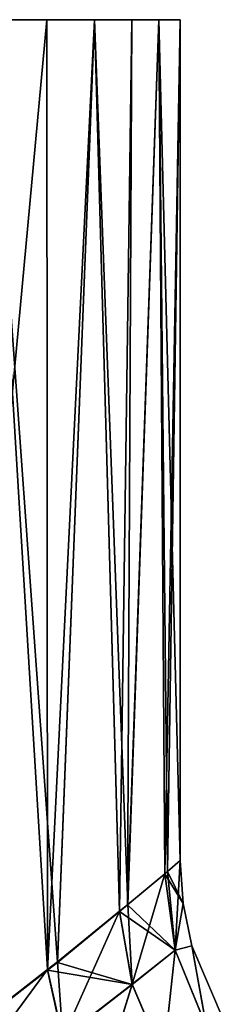
# Model space of a CAD drawing. Units: millimetres. Extents: x -139 to -13, y 0 to 127.
# Drawn here: x -95 to -91, y 76 to 93 of the extents above; entities that cross this region are included whole.
import ezdxf

# ---------------------------------------------------------------- set-up
doc = ezdxf.new("R2010")
doc.units = ezdxf.units.MM
doc.header["$LTSCALE"] = 81.481481
for name, color, linetype in [('375', 7, 'CONTINUOUS'), ('378', 7, 'CONTINUOUS'), ('379', 7, 'CONTINUOUS'), ('382', 7, 'CONTINUOUS'), ('383', 7, 'CONTINUOUS')]:
    doc.layers.add(name, color=color, linetype=linetype)

msp = doc.modelspace()

# ---------------------------------------------------------------- linework, layer by layer
at = {"layer": '375', "linetype": 'Continuous'}
for points in [[(-94.194, 76.91, -35.274), (-95.844, 75.627, -38.062), (-94.204, 93.3, -35.292), (-94.194, 76.91, -35.274)], [(-94.204, 93.3, -35.292), (-95.844, 75.627, -38.062), (-95.19, 93.3, -37.067), (-94.204, 93.3, -35.292)], [(-93.383, 93.3, -33.429), (-94.194, 76.91, -35.274), (-94.204, 93.3, -35.292), (-93.383, 93.3, -33.429)], [(-94.024, 77.046, -34.923), (-94.194, 76.91, -35.274), (-93.383, 93.3, -33.429), (-94.024, 77.046, -34.923)], [(-92.951, 77.921, -32.205), (-94.024, 77.046, -34.923), (-93.383, 93.3, -33.429), (-92.951, 77.921, -32.205)], [(-92.739, 93.3, -31.501), (-92.951, 77.921, -32.205), (-93.383, 93.3, -33.429), (-92.739, 93.3, -31.501)], [(-92.813, 78.035, -31.757), (-92.951, 77.921, -32.205), (-92.739, 93.3, -31.501), (-92.813, 78.035, -31.757)], [(-92.171, 78.573, -28.913), (-92.813, 78.035, -31.757), (-92.275, 93.3, -29.519), (-92.171, 78.573, -28.913)], [(-92.275, 93.3, -29.519), (-92.813, 78.035, -31.757), (-92.739, 93.3, -31.501), (-92.275, 93.3, -29.519)], [(-91.904, 93.3, -25.5), (-92.171, 78.573, -28.913), (-92.275, 93.3, -29.519), (-91.904, 93.3, -25.5)], [(-92.125, 78.612, -28.608), (-92.171, 78.573, -28.913), (-91.904, 93.3, -25.5), (-92.125, 78.612, -28.608)], [(-91.904, 78.8, -25.5), (-92.125, 78.612, -28.608), (-91.904, 93.3, -25.5), (-91.904, 78.8, -25.5)]]:
    msp.add_3dface(points, dxfattribs=at)
at = {"layer": '378', "linetype": 'Continuous'}
for points in [[(-94.191, 76.92, -15.734), (-95.192, 93.3, -13.931), (-95.833, 75.645, -12.953), (-94.191, 76.92, -15.734)], [(-93.384, 93.3, -17.569), (-95.192, 93.3, -13.931), (-94.019, 77.057, -16.088), (-93.384, 93.3, -17.569)], [(-94.019, 77.057, -16.088), (-95.192, 93.3, -13.931), (-94.191, 76.92, -15.734), (-94.019, 77.057, -16.088)], [(-92.95, 77.927, -18.799), (-93.384, 93.3, -17.569), (-94.019, 77.057, -16.088), (-92.95, 77.927, -18.799)], [(-92.275, 93.3, -21.479), (-93.384, 93.3, -17.569), (-92.811, 78.041, -19.249), (-92.275, 93.3, -21.479)], [(-92.811, 78.041, -19.249), (-93.384, 93.3, -17.569), (-92.95, 77.927, -18.799), (-92.811, 78.041, -19.249)], [(-92.171, 78.575, -22.086), (-92.275, 93.3, -21.479), (-92.811, 78.041, -19.249), (-92.171, 78.575, -22.086)], [(-91.904, 78.8, -25.5), (-91.904, 93.3, -25.5), (-92.275, 93.3, -21.479), (-91.904, 78.8, -25.5)], [(-91.904, 78.8, -25.5), (-92.275, 93.3, -21.479), (-92.125, 78.614, -22.394), (-91.904, 78.8, -25.5)], [(-92.125, 78.614, -22.394), (-92.275, 93.3, -21.479), (-92.171, 78.575, -22.086), (-92.125, 78.614, -22.394)]]:
    msp.add_3dface(points, dxfattribs=at)
at = {"layer": '379', "linetype": 'Continuous'}
for points in [[(-95.192, 93.3, -13.931), (-93.384, 93.3, -17.569), (-95.004, 93.3, -25.5), (-95.192, 93.3, -13.931)], [(-94.204, 93.3, -35.292), (-95.19, 93.3, -37.067), (-95.004, 93.3, -25.5), (-94.204, 93.3, -35.292)], [(-93.384, 93.3, -17.569), (-94.204, 93.3, -35.292), (-95.004, 93.3, -25.5), (-93.384, 93.3, -17.569)], [(-93.383, 93.3, -33.429), (-94.204, 93.3, -35.292), (-93.384, 93.3, -17.569), (-93.383, 93.3, -33.429)], [(-93.383, 93.3, -33.429), (-93.384, 93.3, -17.569), (-92.275, 93.3, -21.479), (-93.383, 93.3, -33.429)], [(-92.739, 93.3, -31.501), (-93.383, 93.3, -33.429), (-92.275, 93.3, -21.479), (-92.739, 93.3, -31.501)], [(-92.275, 93.3, -29.519), (-92.739, 93.3, -31.501), (-92.275, 93.3, -21.479), (-92.275, 93.3, -29.519)], [(-91.904, 93.3, -25.5), (-92.275, 93.3, -29.519), (-92.275, 93.3, -21.479), (-91.904, 93.3, -25.5)]]:
    msp.add_3dface(points, dxfattribs=at)
at = {"layer": '382', "linetype": 'Continuous'}
for points in [[(-91.904, 78.8, -25.5), (-92.125, 78.614, -22.394), (-91.99, 77.257, -22.189), (-91.904, 78.8, -25.5)], [(-91.854, 78.061, -25.5), (-91.904, 78.8, -25.5), (-91.99, 77.257, -22.189), (-91.854, 78.061, -25.5)], [(-92.125, 78.614, -22.394), (-92.171, 78.575, -22.086), (-91.99, 77.257, -22.189), (-92.125, 78.614, -22.394)], [(-92.171, 78.575, -22.086), (-92.811, 78.041, -19.249), (-92.733, 76.667, -18.978), (-92.171, 78.575, -22.086)], [(-91.99, 77.257, -22.189), (-92.171, 78.575, -22.086), (-92.733, 76.667, -18.978), (-91.99, 77.257, -22.189)], [(-92.811, 78.041, -19.249), (-92.95, 77.927, -18.799), (-92.733, 76.667, -18.978), (-92.811, 78.041, -19.249)], [(-91.705, 77.333, -25.5), (-91.854, 78.061, -25.5), (-91.99, 77.257, -22.189), (-91.705, 77.333, -25.5)], [(-92.95, 77.927, -18.799), (-94.019, 77.057, -16.088), (-93.93, 75.745, -15.955), (-92.95, 77.927, -18.799)], [(-92.733, 76.667, -18.978), (-92.95, 77.927, -18.799), (-93.93, 75.745, -15.955), (-92.733, 76.667, -18.978)], [(-92.192, 75.401, -19.072), (-91.99, 77.257, -22.189), (-92.733, 76.667, -18.978), (-92.192, 75.401, -19.072)], [(-91.453, 75.932, -22.245), (-91.99, 77.257, -22.189), (-92.192, 75.401, -19.072), (-91.453, 75.932, -22.245)], [(-91.453, 75.932, -22.245), (-91.705, 77.333, -25.5), (-91.99, 77.257, -22.189), (-91.453, 75.932, -22.245)], [(-91.128, 75.983, -25.499), (-91.705, 77.333, -25.5), (-91.453, 75.932, -22.245), (-91.128, 75.983, -25.499)], [(-94.191, 76.92, -15.734), (-95.833, 75.645, -12.953), (-95.655, 74.946, -13.122), (-94.191, 76.92, -15.734)], [(-93.93, 75.745, -15.955), (-94.191, 76.92, -15.734), (-95.655, 74.946, -13.122), (-93.93, 75.745, -15.955)], [(-94.019, 77.057, -16.088), (-94.191, 76.92, -15.734), (-93.93, 75.745, -15.955), (-94.019, 77.057, -16.088)], [(-93.388, 74.562, -16.06), (-92.733, 76.667, -18.978), (-93.93, 75.745, -15.955), (-93.388, 74.562, -16.06)], [(-92.192, 75.401, -19.072), (-92.733, 76.667, -18.978), (-93.388, 74.562, -16.06), (-92.192, 75.401, -19.072)]]:
    msp.add_3dface(points, dxfattribs=at)
at = {"layer": '383', "linetype": 'Continuous'}
for points in [[(-92.125, 78.612, -28.608), (-91.904, 78.8, -25.5), (-91.854, 78.061, -25.5), (-92.125, 78.612, -28.608)], [(-92.171, 78.573, -28.913), (-92.125, 78.612, -28.608), (-91.854, 78.061, -25.5), (-92.171, 78.573, -28.913)], [(-92.813, 78.035, -31.757), (-92.171, 78.573, -28.913), (-91.99, 77.254, -28.808), (-92.813, 78.035, -31.757)], [(-92.171, 78.573, -28.913), (-91.854, 78.061, -25.5), (-91.99, 77.254, -28.808), (-92.171, 78.573, -28.913)], [(-92.951, 77.921, -32.205), (-92.813, 78.035, -31.757), (-91.99, 77.254, -28.808), (-92.951, 77.921, -32.205)], [(-91.854, 78.061, -25.5), (-91.705, 77.333, -25.5), (-91.99, 77.254, -28.808), (-91.854, 78.061, -25.5)], [(-94.024, 77.046, -34.923), (-92.951, 77.921, -32.205), (-92.734, 76.662, -32.025), (-94.024, 77.046, -34.923)], [(-92.734, 76.662, -32.025), (-92.951, 77.921, -32.205), (-91.99, 77.254, -28.808), (-92.734, 76.662, -32.025)], [(-92.192, 75.396, -31.93), (-92.734, 76.662, -32.025), (-91.99, 77.254, -28.808), (-92.192, 75.396, -31.93)], [(-91.452, 75.929, -28.752), (-92.192, 75.396, -31.93), (-91.99, 77.254, -28.808), (-91.452, 75.929, -28.752)], [(-91.705, 77.333, -25.5), (-91.452, 75.929, -28.752), (-91.99, 77.254, -28.808), (-91.705, 77.333, -25.5)], [(-91.705, 77.333, -25.5), (-91.128, 75.983, -25.499), (-91.452, 75.929, -28.752), (-91.705, 77.333, -25.5)], [(-95.844, 75.627, -38.062), (-94.194, 76.91, -35.274), (-93.933, 75.735, -35.052), (-95.844, 75.627, -38.062)], [(-94.194, 76.91, -35.274), (-94.024, 77.046, -34.923), (-92.734, 76.662, -32.025), (-94.194, 76.91, -35.274)], [(-93.933, 75.735, -35.052), (-94.194, 76.91, -35.274), (-92.734, 76.662, -32.025), (-93.933, 75.735, -35.052)], [(-93.392, 74.552, -34.945), (-93.933, 75.735, -35.052), (-92.734, 76.662, -32.025), (-93.392, 74.552, -34.945)], [(-92.192, 75.396, -31.93), (-93.392, 74.552, -34.945), (-92.734, 76.662, -32.025), (-92.192, 75.396, -31.93)]]:
    msp.add_3dface(points, dxfattribs=at)

doc.saveas('drawing.dxf')
